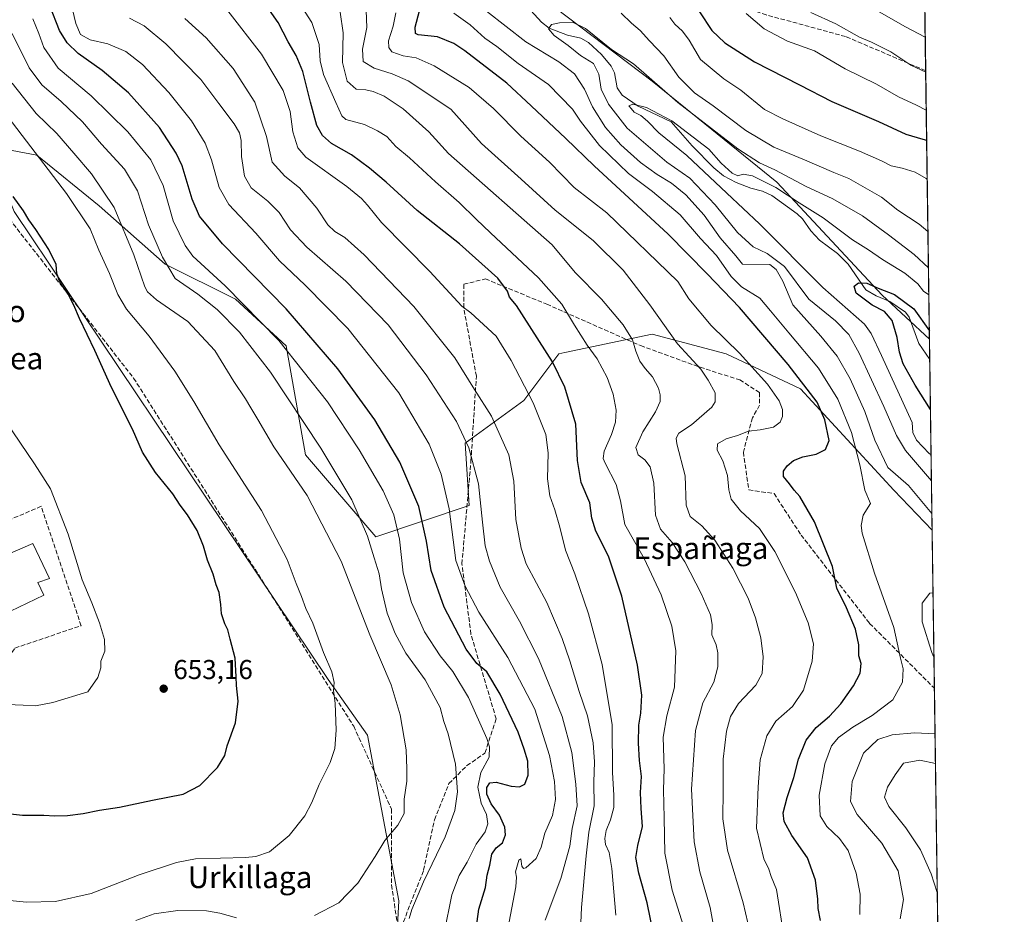
# Model space of a CAD drawing. Units: metres. Extents: x 593394 to 596823, y 4759143 to 4761503.
# Drawn here: x 596462 to 596823, y 4760917 to 4761245 of the extents above; entities that cross this region are included whole.
import ezdxf
from ezdxf.enums import TextEntityAlignment as Align

# ---------------------------------------------------------------- set-up
doc = ezdxf.new("R2010")
doc.units = ezdxf.units.M
doc.header["$MEASUREMENT"] = 0
doc.linetypes.add('DGN Style 3', pattern=[2.307223458686699, 1.648016756204785, -0.6592067024819142])
for name, color, linetype, lineweight in [('Arbolado forestal CxS', 92, 'Continuous', 0), ('Comarca CxS', 21, 'Continuous', 0), ('Comunidad Autónoma CxS', 142, 'Continuous', 0), ('Corriente natural lineal', 142, 'Continuous', 13), ('Curva de nivel maestra', 30, 'Continuous', 30), ('Curva de nivel normal', 30, 'Continuous', 0), ('Edificación Cxs', 1, 'Continuous', 13), ('Entidad de ámbito territorial CxS', 92, 'Continuous', 0), ('Municipio CxS', 4, 'Continuous', 0), ('Muro lineal', 1, 'DGN Style 3', 13), ('Prado CxS', 92, 'Continuous', 0), ('Provincia CxS', 1, 'Continuous', 0), ('Punto de cota en terreno', 7, 'Continuous', 0), ('Rótulo de punto de cota en terreno', 7, 'Continuous', 0), ('Senda', 7, 'DGN Style 3', 0), ('Suelo desnudo CxS', 253, 'Continuous', 0), ('Texto cartográfico', 7, 'Continuous', 0)]:
    doc.layers.add(name, color=color, linetype=linetype, lineweight=lineweight)
doc.styles.add('Style-Arial', font='txt')

# ---------------------------------------------------------------- blocks, each defined once
blk = doc.blocks.new('*U11')
at = {"layer": 'Arbolado forestal CxS', "color": 92, "linetype": 'Continuous', "lineweight": 0}
for points in [[(596793.1666000001, 4761328.9209, 618.3497000000061), (596796.0093, 4761128.1095, 549.6809000000068), (596778.6671000002, 4761144.167099999, 549.976800000004), (596740.0972999996, 4761185.593499999, 557.3916000000027), (596694.3850999996, 4761222.735099999, 560.4470000000001), (596641.5305000005, 4761262.733100001, 568.943299999999)], [(596682.7270999998, 4760721.4575, 596.4982000000019), (596658.7285000002, 4760741.8213, 600.8845000000001), (596651.5745000001, 4760748.6325, 600.7957000000024), (596640.6857000003, 4760770.8639, 594.8062999999966), (596642.7005000003, 4760801.153700001, 604.0209999999934), (596623.3627000004, 4760854.736300001, 622.7741999999998), (596607.1958999997, 4760894.635500001, 632.258600000001), (596600.0437000003, 4760897.299900001, 633.9845000000059), (596601.4999000002, 4760922.054500001, 636.8089000000036), (596589.9001000002, 4760982.8639, 643.266300000003), (596575.5462999997, 4761003.272500001, 645.3252000000066), (596460.3892999999, 4761174.840700001, 650.443299999999)], [(596450.5632999997, 4761198.989900001, 649.4729999999981), (596468.6776999999, 4761195.5933, 644.5864000000003), (596491.5336999996, 4761177.0229, 642.0581999999995), (596515.8183000004, 4761155.5953, 634.8084999999992), (596541.5318999998, 4761142.738700001, 630.0231000000058), (596560.1020999998, 4761125.596700001, 629.5706000000064), (596567.2439000001, 4761085.5985, 636.898000000001), (596592.9571000002, 4761055.5999, 633.8221000000049), (596627.2421000004, 4761067.027899999, 616.9510000000009), (596625.8136999998, 4761089.884099999, 615.1609000000026), (596647.2421000004, 4761105.597300001, 605.6935999999987), (596660.0988999996, 4761122.739499999, 598.3447000000015), (596662.2588999998, 4761123.1895, 597.5048999999999), (596694.3835000005, 4761129.882099999, 587.1956000000064), (596721.5257000001, 4761122.739499999, 581.0424999999959), (596748.6672999999, 4761109.882900001, 576.0442999999941), (596782.9512999998, 4761072.741900001, 567.2517999999982), (596797.0020000003, 4761057.988500001, 566.6548999999941), (596803.7840999998, 4760578.9, 530.7140000000073)]]:
    blk.add_polyline3d(points, dxfattribs=at)
blk = doc.blocks.new('5PATER')
at = {"layer": 'Suelo desnudo CxS', "linetype": 'Continuous', "lineweight": 0}
h = blk.add_hatch(color=51, dxfattribs=at)
edge = h.paths.add_edge_path()
edge.add_ellipse((0, 0), major_axis=(-0.1095731443231308, -0.1110710700762829), ratio=0.9994222409660322, start_angle=0, end_angle=360)

msp = doc.modelspace()

# ---------------------------------------------------------------- linework, layer by layer
at = {"layer": 'Arbolado forestal CxS', "color": 92, "linetype": 'Continuous', "lineweight": 0, "extrusion": (0.00429586103424107, -0.3034574186494146, 0.9528353166442817), "elevation": -1441707.657735451, "flags": 128}
msp.add_lwpolyline([(664129.8436848589, 4528446.327305899), (664129.8436848589, 4528338.848858945)], dxfattribs=at)
at = {"layer": 'Arbolado forestal CxS', "color": 92, "linetype": 'Continuous', "lineweight": 0, "extrusion": (0.004868543964674924, -0.343902595560414, 0.9389927060667056), "elevation": -1633942.640687713, "flags": 128}
msp.add_lwpolyline([(664131.5748740482, 4462578.049505561), (664131.5748740484, 4462473.232651858)], dxfattribs=at)
at = {"layer": 'Arbolado forestal CxS', "color": 92, "linetype": 'Continuous', "lineweight": 0, "extrusion": (0.003169959388980842, -0.2239023959047046, 0.9746064172093294), "elevation": -1063600.449280743, "flags": 128}
msp.add_lwpolyline([(664136.4250250661, 4631650.196979611), (664136.4250250661, 4631642.543071981)], dxfattribs=at)
at = {"layer": 'Arbolado forestal CxS', "color": 92, "linetype": 'Continuous', "lineweight": 0, "extrusion": (-0.00404470540711941, 0.2857386013540897, 0.9582990619083263), "elevation": 1358547.207398264, "flags": 128}
msp.add_lwpolyline([(-664124.5033314816, -4553869.111304654), (-664124.5033314816, -4553803.715772054)], dxfattribs=at)
at = {"layer": 'Arbolado forestal CxS', "color": 92, "linetype": 'Continuous', "lineweight": 0, "extrusion": (-9.966578694037827e-05, 0.007040789606496177, 0.9999752083669114), "elevation": 34028.768210218, "flags": 128}
msp.add_lwpolyline([(596797.0554132866, 4760936.406844604), (596797.8759539675, 4760878.442007848)], dxfattribs=at)
at = {"layer": 'Arbolado forestal CxS', "color": 92, "linetype": 'Continuous', "lineweight": 0, "extrusion": (0.001171366955296167, -0.08274515931266553, 0.996570050979748), "elevation": -392685.5182138763, "flags": 128}
msp.add_lwpolyline([(664129.5194603323, 4735822.976690602), (664129.5194603323, 4735532.525960219)], dxfattribs=at)
at = {"layer": 'Arbolado forestal CxS', "color": 92, "linetype": 'Continuous', "lineweight": 0}
for points in [[(596491.5636999998, 4761499.0045, 635.0371000000014), (596504.3953, 4761488.4375, 626.4519), (596520.1086999997, 4761474.1523, 616.7921999999963), (596565.8217000002, 4761458.4385, 613.8503000000055), (596590.1058999998, 4761427.011299999, 613.6891999999935), (596587.2484999998, 4761399.869899999, 610.803700000004), (596572.9628999997, 4761379.8707, 603.2571999999927), (596528.6787, 4761391.298699999, 592.6245999999956), (596501.5373000001, 4761419.868899999, 618.915399999998), (596477.2527000001, 4761438.4395, 630.4734000000026), (596454.3960999995, 4761438.4395, 634.6591000000044), (596432.9682999998, 4761429.8687, 633.655700000003), (596430.1108999997, 4761417.0119, 626.7871000000014), (596441.5389, 4761394.1557, 614.2171999999991), (596478.6803000001, 4761369.871099999, 596.7002000000066), (596537.2490999997, 4761335.5869, 579.318299999999), (596580.1045000004, 4761305.588300001, 573.2939999999944), (596641.5305000005, 4761262.733100001, 568.943299999999), (596694.3850999996, 4761222.735099999, 560.4470000000001), (596740.0972999996, 4761185.593499999, 557.3916000000027), (596778.6671000002, 4761144.167099999, 549.976800000004), (596796.0093, 4761128.1095, 549.6809000000068)], [(596641.5305000005, 4761262.733100001, 568.943299999999), (596694.3850999996, 4761222.735099999, 560.4470000000001), (596740.0972999996, 4761185.593499999, 557.3916000000027), (596778.6671000002, 4761144.167099999, 549.976800000004), (596796.0093, 4761128.1095, 549.6809000000068), (596797.0020000003, 4761057.988500001, 566.6548999999941), (596782.9512999998, 4761072.741900001, 567.2517999999982), (596748.6672999999, 4761109.882900001, 576.0442999999941), (596721.5257000001, 4761122.739499999, 581.0424999999959), (596694.3835000005, 4761129.882099999, 587.1956000000064), (596662.2588999998, 4761123.1895, 597.5048999999999), (596660.0988999996, 4761122.739499999, 598.3447000000015), (596647.2421000004, 4761105.597300001, 605.6935999999987), (596625.8136999998, 4761089.884099999, 615.1609000000026), (596627.2421000004, 4761067.027899999, 616.9510000000009), (596592.9571000002, 4761055.5999, 633.8221000000049), (596567.2439000001, 4761085.5985, 636.898000000001), (596560.1020999998, 4761125.596700001, 629.5706000000064), (596541.5318999998, 4761142.738700001, 630.0231000000058), (596515.8183000004, 4761155.5953, 634.8084999999992), (596491.5336999996, 4761177.0229, 642.0581999999995), (596468.6776999999, 4761195.5933, 644.5864000000003), (596450.5632999997, 4761198.989900001, 649.4729999999981)], [(596450.5632999997, 4761198.989900001, 649.4729999999981), (596460.3892999999, 4761174.840700001, 650.443299999999), (596575.5462999997, 4761003.272500001, 645.3252000000066), (596589.9001000002, 4760982.8639, 643.266300000003), (596601.4999000002, 4760922.054500001, 636.8089000000036), (596600.0437000003, 4760897.299900001, 633.9845000000059)], [(596450.5632999997, 4761198.989900001, 649.4729999999981), (596468.6776999999, 4761195.5933, 644.5864000000003), (596491.5336999996, 4761177.0229, 642.0581999999995), (596515.8183000004, 4761155.5953, 634.8084999999992), (596541.5318999998, 4761142.738700001, 630.0231000000058), (596560.1020999998, 4761125.596700001, 629.5706000000064), (596567.2439000001, 4761085.5985, 636.898000000001), (596592.9571000002, 4761055.5999, 633.8221000000049), (596627.2421000004, 4761067.027899999, 616.9510000000009), (596625.8136999998, 4761089.884099999, 615.1609000000026), (596647.2421000004, 4761105.597300001, 605.6935999999987), (596660.0988999996, 4761122.739499999, 598.3447000000015), (596662.2588999998, 4761123.1895, 597.5048999999999), (596694.3835000005, 4761129.882099999, 587.1956000000064), (596721.5257000001, 4761122.739499999, 581.0424999999959), (596748.6672999999, 4761109.882900001, 576.0442999999941), (596782.9512999998, 4761072.741900001, 567.2517999999982), (596797.0020000003, 4761057.988500001, 566.6548999999941)]]:
    msp.add_polyline3d(points, dxfattribs=at)
at = {"layer": 'Comarca CxS', "color": 21, "linetype": 'Continuous', "lineweight": 0, "flags": 128}
msp.add_lwpolyline([(594276.3873570256, 4759154.336086878), (593426.0600007128, 4759142.529982369), (593395.9217253949, 4761348.966470922), (593394.4600007139, 4761455.979982347), (594301.4349128144, 4761468.579526652), (596790.7000007397, 4761503.159982345), (596810.3405321318, 4760115.752844753), (596823.4500007397, 4759189.699982368), (596746.9638948482, 4759188.638034928), (594651.8024042238, 4759159.548419808)], close=True, dxfattribs=at)
at = {"layer": 'Comunidad Autónoma CxS', "color": 142, "linetype": 'Continuous', "lineweight": 0, "flags": 128}
msp.add_lwpolyline([(594276.3873570256, 4759154.336086878), (593426.0600007128, 4759142.529982369), (593395.9217253949, 4761348.966470922), (593394.4600007139, 4761455.979982347), (594301.4349128144, 4761468.579526652), (596790.7000007397, 4761503.159982345), (596810.3405321318, 4760115.752844753), (596823.4500007397, 4759189.699982368), (596746.9638948482, 4759188.638034928), (594651.8024042238, 4759159.548419808)], close=True, dxfattribs=at)
at = {"layer": 'Corriente natural lineal', "color": 142, "linetype": 'Continuous', "lineweight": 13}
msp.add_polyline3d([(596649.8755000001, 4761248.661800001, 561.5893000000069), (596653.7615, 4761244.382900001, 560.689400000003), (596656.5197999999, 4761242.131200001, 560.4165999999968), (596663.2483000001, 4761239.6107, 560.0380000000005), (596668.1288999999, 4761238.473900001, 559.5448999999935), (596670.9714000003, 4761236.8574, 559.6649000000034), (596675.7517999997, 4761232.415899999, 559.5547999999981), (596679.3520999998, 4761228.2095, 558.8248000000021), (596680.4850000005, 4761225.7753, 558.368100000007), (596681.5330999997, 4761220.266100001, 557.0622000000003), (596683.3672000002, 4761217.530900001, 556.0671000000002), (596689.1489000004, 4761213.462400001, 555.7915000000066), (596701.2462999999, 4761207.7862, 556.3601000000053), (596708.9940999999, 4761199.012800001, 554.7863999999972), (596716.9930999996, 4761190.966499999, 554.4496000000072), (596720.4748999998, 4761187.9746, 554.6628000000055), (596725.1435000002, 4761185.503000001, 554.3500000000058), (596730.4593000002, 4761183.435900001, 553.3683000000019), (596734.7621999999, 4761182.389599999, 553.2929000000004), (596738.2372000003, 4761180.786900001, 553.571100000001), (596747.4891999997, 4761174.008099999, 553.1276999999973), (596749.4068, 4761172.1666, 552.8013000000064), (596752.5707, 4761167.7731, 552.0926000000036), (596755.7076000003, 4761164.4044, 552.0901000000014), (596762.2555000001, 4761159.438200001, 551.9386999999988), (596766.2470000006, 4761155.613700001, 551.9293000000034), (596772.7172999998, 4761146.110900001, 549.8554000000004), (596776.4402999999, 4761143.9058, 549.5813000000053), (596781.5219000002, 4761141.922700001, 549.5524000000005), (596787.2658000002, 4761137.92, 548.9158000000025), (596788.5292999997, 4761136.084200001, 548.7161000000051), (596792.1447999999, 4761126.5187, 547.7314000000042), (596796.1149000004, 4761120.650699999, 547.9670000000042)], dxfattribs=at)
at = {"layer": 'Curva de nivel maestra', "color": 30, "linetype": 'Continuous', "lineweight": 30, "flags": 128}
for points, elevation in [([(596695.0899999999, 4760908.7301), (596692.5499999998, 4760921.3201), (596689.3899999997, 4760932.2601), (596688.3899999997, 4760937.9901), (596689.0800000001, 4760942.4001), (596690.7999999998, 4760949.380100001), (596690.2800000003, 4760955.920100001), (596690.0800000001, 4760961.850099999), (596690.4500000002, 4760967.670100001), (596689.7400000002, 4760973.590100001), (596689.2999999998, 4760979.9001), (596689.4400000004, 4760986.470100001), (596690.1500000004, 4760990.920100001), (596690.54, 4760997.460100001), (596688.9199999999, 4761008.530099999), (596683.2599999999, 4761033.870100001), (596678.3799999999, 4761048.5001), (596673.6699999999, 4761057.620100001), (596672.2400000002, 4761062.440099999), (596671.4600000001, 4761068.0701), (596668.3399999999, 4761075.530099999), (596666.9600000001, 4761083.620100001), (596666.3300000001, 4761096.920100001), (596662.3600000005, 4761110.5101), (596657.8300000001, 4761119.780099999), (596644.54, 4761140.450099999), (596642, 4761143.530099999), (596641.3200000003, 4761145.720100001), (596637.7400000002, 4761150.390100001), (596623.7300000006, 4761163.020099999), (596608.1399999997, 4761175.3201), (596596.8099999996, 4761185.700099999), (596590.6500000004, 4761190.840100001), (596584.04, 4761195.6601), (596576.7400000002, 4761199.880100001), (596573.5, 4761202.780099999), (596571.3499999996, 4761206.4301), (596569.0800000001, 4761214.960100001), (596566.29, 4761226.290100001), (596563.8600000005, 4761232.0701), (596560.8700000001, 4761237.1501), (596557.2300000006, 4761244.1801), (596551.4199999999, 4761252.370100001)], 599.9999999999999), ([(596629.1799999997, 4760907.3201), (596630.7300000006, 4760918.9801), (596633.2100000001, 4760926.970100001), (596633.8799999999, 4760931.4901), (596634.7999999998, 4760935.1501), (596635.5199999996, 4760939.190099999), (596637.1100000005, 4760941.540100001), (596639.4000000004, 4760943.360099999), (596640.5, 4760946.340100001), (596640.2800000003, 4760949.0801), (596638.2999999998, 4760953.470100001), (596635.3600000005, 4760957.620100001), (596633.7699999996, 4760961.220100001), (596633.6699999999, 4760963.620100001), (596634.7999999998, 4760965.390100001), (596637.1299999999, 4760965.610099999), (596642.5999999996, 4760964.0801), (596645.7199999997, 4760963.860099999), (596647.6100000005, 4760964.890100001), (596648.8399999999, 4760968.120100001), (596648.7400000002, 4760973.3201), (596647.3700000001, 4760977.6501), (596645.25, 4760983.9801), (596638.5800000001, 4760997.850099999), (596633.7100000001, 4761006.0101), (596630.0099999999, 4761009.090100001), (596626.1399999997, 4761014.420100001), (596618.0099999999, 4761029.8201), (596613.2599999999, 4761043.190099999), (596611.6100000005, 4761053.9801), (596608.7599999999, 4761066.6501), (596601.7599999999, 4761082.970100001), (596592.6600000003, 4761098.460100001), (596579.0700000003, 4761117.190099999), (596560.0800000001, 4761139.2401), (596536.7999999998, 4761163.0601), (596528.2999999998, 4761173.1601), (596525.6399999997, 4761179.360099999), (596522.04, 4761191.6601), (596519.8600000005, 4761196.3201), (596513.7400000002, 4761205.6501), (596502.3099999996, 4761218.390100001), (596492.6100000005, 4761226.620100001), (596483.8099999996, 4761232.870100001), (596479.8700000001, 4761236.800100001), (596477.0800000001, 4761241.3201), (596473.4199999999, 4761250.300100001)], 625), ([(596756.0999999996, 4760914.880100001), (596755.2100000001, 4760919.3201), (596755.1299999999, 4760922.6501), (596754.2599999999, 4760929.6501), (596751.2699999996, 4760937.8201), (596745.5499999998, 4760945.9801), (596742.7400000002, 4760951.1501), (596742.4199999999, 4760954.3201), (596743.7999999998, 4760959.9801), (596746.29, 4760967.3201), (596747.9500000002, 4760973.9801), (596750.8499999996, 4760980.9801), (596754.4400000004, 4760985.700099999), (596759.3200000003, 4760989.840100001), (596763.5, 4760994.360099999), (596768.2000000002, 4761000.9801), (596770.5599999996, 4761005.590100001), (596770.9800000006, 4761009.0801), (596770.0800000001, 4761011.9101), (596770.0999999996, 4761015.9101), (596768.9100000003, 4761021.7401), (596765.6299999999, 4761029.5801), (596762.0700000003, 4761036.690099999), (596760.4299999997, 4761044.710100001), (596753.8200000003, 4761061.090100001), (596748.4199999999, 4761070.3201), (596746.3700000001, 4761072.640100001), (596744.6699999999, 4761074.960100001), (596742.5, 4761077.690099999), (596742.4800000006, 4761079.690099999), (596743.8600000005, 4761081.6501), (596746.1600000003, 4761083.5601), (596749.5999999996, 4761084.960100001), (596754.4500000002, 4761085.9001), (596757.8499999996, 4761087.6501), (596759.2000000002, 4761090.950099999), (596757.5999999996, 4761098.5001), (596754.8099999996, 4761104.950099999), (596744.2100000001, 4761118.8101), (596726.3200000003, 4761139.6501), (596714.5599999996, 4761151.9801), (596700.1799999997, 4761166.540100001), (596673.0099999999, 4761191.630100001), (596662.6600000003, 4761201.610099999), (596649.9500000002, 4761213.630100001), (596641.0300000003, 4761221.9001), (596625.7000000002, 4761233.790100001), (596621.6299999999, 4761236.450099999), (596615.6299999999, 4761238.9301), (596608.5499999998, 4761239.640100001), (596607.5, 4761240.1501), (596607.3799999999, 4761242.530099999), (596609.0300000003, 4761248.530099999)], 575), ([(596711.6900000004, 4761248.100099999), (596716.1900000004, 4761241.270099999), (596720.9199999999, 4761236.7301), (596731.9100000003, 4761229.8201), (596748.3700000001, 4761221.370100001), (596760.1799999997, 4761215.280099999), (596777.3700000001, 4761207.940099999), (596787.2999999998, 4761203.2401), (596793.5800000001, 4761201.380100001), (596794.9764, 4761201.077299999)], 575), ([(596448.0999999996, 4760955.2501), (596463.4400000004, 4760953.540100001), (596471.2800000003, 4760953.450099999), (596475.3300000001, 4760953.220100001), (596479.9400000004, 4760953.340100001), (596485.7000000002, 4760954.090100001), (596491.7000000002, 4760955.3101), (596498.9800000006, 4760956.4301), (596511.1500000004, 4760959.0601), (596522.3099999996, 4760961.210100001), (596528.4199999999, 4760964.420100001), (596534.9699999997, 4760970.950099999), (596537.6799999997, 4760975.3201), (596538.5099999999, 4760978.9801), (596541.5499999998, 4760987.3201), (596542.5700000003, 4760995.3201), (596541.9100000003, 4761001.030099999), (596541.8399999999, 4761004.1801), (596541.4500000002, 4761011.110099999), (596539.5999999996, 4761018.0001), (596538.7999999998, 4761021.4801), (596537.6399999997, 4761023.690099999), (596536.3700000001, 4761027.350099999), (596536.2000000002, 4761030.7601), (596535.6200000001, 4761035.120100001), (596534.5099999999, 4761038.0001), (596533.4100000003, 4761041.9101), (596531.3499999996, 4761046.960100001), (596529.8300000001, 4761052.110099999), (596527.4900000002, 4761057.860099999), (596523.9500000002, 4761063.590100001), (596521.2999999998, 4761067.140100001), (596518.5999999996, 4761071.380100001), (596512.2400000002, 4761079.200099999), (596507.4199999999, 4761086.6801), (596503.75, 4761095.030099999), (596496.1299999999, 4761110.3201), (596489.9600000001, 4761123.880100001), (596484.4000000004, 4761135.590100001), (596482.3099999996, 4761140.590100001), (596480.1799999997, 4761144.630100001), (596477.2000000002, 4761149.1501), (596476.0800000001, 4761152.200099999), (596475.8600000005, 4761155.4801), (596473.0599999996, 4761161.0101), (596468.3700000001, 4761168.3301), (596465.7800000003, 4761171.780099999), (596463.7999999998, 4761175.100099999), (596460.0300000003, 4761180.440099999)], 649.9999999999999), ([(596796.3749000002, 4761102.286599999), (596790.8099999996, 4761111.1601), (596786.3499999996, 4761118.970100001), (596784.9699999997, 4761123.2501), (596784.1799999997, 4761128.6801), (596782.2999999998, 4761134.9001), (596779.4900000002, 4761138.1601), (596775.0300000003, 4761140.4801), (596769.1299999999, 4761144.940099999), (596768.4199999999, 4761147.530099999), (596770.0199999996, 4761148.780099999), (596773.0999999996, 4761148.610099999), (596777.2100000001, 4761146.8301), (596783.1799999997, 4761144.460100001), (596790.2400000002, 4761139.190099999), (596795.9664000003, 4761131.144500001)], 550)]:
    msp.add_lwpolyline(points, dxfattribs=dict(at, elevation=elevation))
at = {"layer": 'Curva de nivel normal', "color": 30, "linetype": 'Continuous', "lineweight": 0, "flags": 128}
for points, elevation in [([(596770.7599999999, 4761252.050000001), (596787.2599999999, 4761242.600000001), (596794.4413000002, 4761238.876900001)], 590), ([(596641.9600000001, 4760914.32), (596644.2999999998, 4760927.17), (596644.6299999999, 4760930.76), (596644.2199999997, 4760932.730000001), (596645.4600000001, 4760936.939999999), (596646.1799999997, 4760937.5), (596646.4900000002, 4760934.77), (596647.2100000001, 4760933.91), (596648.0099999999, 4760934.189999999), (596651.7400000002, 4760937.59), (596653.6900000004, 4760941.779999999), (596655.0199999996, 4760946.84), (596657.8200000003, 4760953.34), (596658.8899999997, 4760959.220000001), (596658.5599999996, 4760965.880000001), (596656.6600000003, 4760975.41), (596651.2999999998, 4760992.33), (596641.3600000005, 4761011.359999999), (596630.8300000001, 4761028), (596625.7999999998, 4761037.470000001), (596622.3300000001, 4761046.949999999), (596619.8600000005, 4761065.800000001), (596616.9900000002, 4761078.619999999), (596612.5300000003, 4761089.52), (596601.4800000006, 4761108.439999999), (596582.7800000003, 4761132.02), (596567.0700000003, 4761147.930000001), (596557.7000000002, 4761156.75), (596548.9600000001, 4761166.890000001), (596539.0999999996, 4761177.52), (596535.5099999999, 4761183.67), (596532.7800000003, 4761193.890000001), (596530.4100000003, 4761199.9), (596525.3899999997, 4761208.109999999), (596517.1600000003, 4761218.51), (596507.4100000003, 4761228.800000001), (596501.3099999996, 4761233.619999999), (596494.7599999999, 4761236.390000001), (596488.2999999998, 4761237.800000001), (596484.7300000006, 4761239.859999999), (596483.0199999996, 4761243.869999999), (596481.3399999999, 4761251.02)], 620), ([(596681, 4760916.810000001), (596679.5199999996, 4760933.949999999), (596678.6200000001, 4760939.800000001), (596677.2800000003, 4760942.710000001), (596676.9299999997, 4760944.960000001), (596677.4800000006, 4760947.84), (596679.0899999999, 4760951.77), (596680.2400000002, 4760956.26), (596680.2400000002, 4760960.859999999), (596679.7300000006, 4760969.17), (596679.7199999997, 4760986.619999999), (596675.9500000002, 4761008.810000001), (596671.0499999998, 4761027.33), (596666.0300000003, 4761041.949999999), (596662.5, 4761050.630000001), (596660.4600000001, 4761059.07), (596658.6699999999, 4761065.460000001), (596656.7999999998, 4761070.560000001), (596655.9900000002, 4761076.800000001), (596656.1900000004, 4761086.359999999), (596655.2999999998, 4761093.140000001), (596650.6600000003, 4761104.699999999), (596642.6100000005, 4761120.24), (596637.0800000001, 4761129.119999999), (596627.8200000003, 4761137.77), (596624.4900000002, 4761140.17), (596612.8600000005, 4761152.859999999), (596595.0599999996, 4761170.800000001), (596590, 4761177.27), (596587.7800000003, 4761179.720000001), (596582.4199999999, 4761184.119999999), (596567.3499999996, 4761194.880000001), (596564.4500000002, 4761198.289999999), (596562.5199999996, 4761204.09), (596561.5999999996, 4761211.550000001), (596559.0599999996, 4761219.230000001), (596551.1200000001, 4761232.600000001), (596538.7000000002, 4761248.529999999)], 605), ([(596705.7199999997, 4760913.189999999), (596701.7199999997, 4760926.039999999), (596698.9600000001, 4760939.52), (596698.7100000001, 4760952.460000001), (596698.4900000002, 4760962.730000001), (596698.7000000002, 4760970.5), (596698.4100000003, 4760982.100000001), (596699.6500000004, 4760989.960000001), (596702.5199999996, 4761000.49), (596703.04, 4761013.75), (596701.5899999999, 4761022.869999999), (596697.6799999997, 4761034.300000001), (596691.3600000005, 4761047.640000001), (596684.3399999999, 4761060.09), (596682.7199999997, 4761068.84), (596681.0999999996, 4761074.710000001), (596677.04, 4761082.619999999), (596676.3899999997, 4761084.32), (596676.75, 4761087), (596679.4500000002, 4761093.060000001), (596680.8700000001, 4761097.65), (596681.1200000001, 4761102.039999999), (596680, 4761107.890000001), (596677.8799999999, 4761114.039999999), (596674.2000000002, 4761120.859999999), (596670.4600000001, 4761125.82), (596665.9100000003, 4761133.189999999), (596661.25, 4761140.859999999), (596652.5999999996, 4761150.550000001), (596635.0300000003, 4761167.109999999), (596629.79, 4761172.07), (596623.5300000003, 4761178.140000001), (596614.8799999999, 4761185.83), (596605.2999999998, 4761194.59), (596600.4000000004, 4761198.680000001), (596597.04, 4761202.390000001), (596593.5899999999, 4761204.42), (596588.8799999999, 4761206.810000001), (596582, 4761208.59), (596580.5499999998, 4761209.970000001), (596578.3300000001, 4761214.859999999), (596573.8799999999, 4761225.15), (596572.5700000003, 4761230.189999999), (596572.25, 4761236.15), (596569.5199999996, 4761244.26), (596564.9299999997, 4761251.369999999)], 595.0000000000001), ([(596729.4400000004, 4760913.980000001), (596727.7000000002, 4760921.32), (596721.9600000001, 4760940.65), (596720.2300000006, 4760952.130000001), (596720.3799999999, 4760962.609999999), (596720.3700000001, 4760973.99), (596721.5999999996, 4760984.350000001), (596723.0199999996, 4760989.640000001), (596726.0099999999, 4760994.41), (596732.4000000004, 4761001.210000001), (596734.6500000004, 4761005.439999999), (596734.9900000002, 4761011.600000001), (596734.1299999999, 4761018.5), (596732.25, 4761025.859999999), (596729.4900000002, 4761033.109999999), (596723.9299999997, 4761044.050000001), (596717.2800000003, 4761054.4), (596712.5700000003, 4761059.57), (596708.3200000003, 4761063), (596706.7699999996, 4761067.24), (596706.4000000004, 4761077.980000001), (596703.4100000003, 4761089.65), (596703.0899999999, 4761091.720000001), (596704.0700000003, 4761093.65), (596708.7999999998, 4761096.67), (596716.1500000004, 4761103.130000001), (596717.3799999999, 4761105.039999999), (596717.4600000001, 4761108.33), (596714.8300000001, 4761113.09), (596712.2199999997, 4761117.01), (596703.6699999999, 4761126.350000001), (596693.4699999997, 4761140.710000001), (596683.6399999997, 4761153.390000001), (596672.7000000002, 4761164.199999999), (596658.7199999997, 4761175.350000001), (596646.3300000001, 4761186.720000001), (596631.7199999997, 4761199.880000001), (596620.5, 4761212.449999999), (596604.8200000003, 4761222.84), (596599, 4761225.380000001), (596592.3600000005, 4761227.449999999), (596588.3300000001, 4761229.92), (596588.0700000003, 4761234.4), (596589.6900000004, 4761242.33), (596589.4600000001, 4761248.640000001)], 585), ([(596796.9144000001, 4761064.168500001), (596788.29, 4761074.380000001), (596780.7800000003, 4761080.960000001), (596776.0099999999, 4761091.039999999), (596772.3399999999, 4761101.59), (596766.9000000004, 4761113.51), (596762.2100000001, 4761121.83), (596756.1900000004, 4761129.130000001), (596745.9000000004, 4761140.66), (596742.2400000002, 4761149.32), (596739.8200000003, 4761153.58), (596737.5199999996, 4761155.470000001), (596727.4299999997, 4761155.550000001), (596725.0700000003, 4761158.689999999), (596719.3200000003, 4761165.27), (596713.3600000005, 4761173.539999999), (596706.7300000006, 4761180.949999999), (596701.4299999997, 4761185.279999999), (596696.1399999997, 4761188.430000001), (596690.0599999996, 4761192.92), (596682.8200000003, 4761199.380000001), (596677.2199999997, 4761205.699999999), (596672.4400000004, 4761213.26), (596669.4699999997, 4761219.720000001), (596665.7999999998, 4761225.42), (596660.0999999996, 4761229.84), (596648.0300000003, 4761237.119999999), (596633.6100000005, 4761248.350000001)], 565), ([(596618.0999999996, 4760910.32), (596620.8600000005, 4760924.32), (596623.5999999996, 4760931.32), (596626.5199999996, 4760936.300000001), (596629.8300000001, 4760942.9), (596633.1299999999, 4760947.350000001), (596634.1200000001, 4760950.350000001), (596633.6299999999, 4760953.710000001), (596631.6699999999, 4760957.9), (596630.4400000004, 4760963.730000001), (596631.5700000003, 4760969.189999999), (596634.5199999996, 4760974.800000001), (596634.7300000006, 4760978.539999999), (596633.7199999997, 4760981.66), (596626.9900000002, 4760996.609999999), (596621.2300000006, 4761006.180000001), (596616.6500000004, 4761011.930000001), (596610.8300000001, 4761020.779999999), (596606.04, 4761031.480000001), (596603.0899999999, 4761042.350000001), (596601.6500000004, 4761054.76), (596599.6500000004, 4761063.600000001), (596595.6600000003, 4761072.4), (596586.8899999997, 4761087.5), (596575.2999999998, 4761105.039999999), (596557.4299999997, 4761127.619999999), (596537.7100000001, 4761147.630000001), (596525.8700000001, 4761158.539999999), (596523.0499999998, 4761162.470000001), (596518.6600000003, 4761171.529999999), (596515.0300000003, 4761184.369999999), (596510.5700000003, 4761193.84), (596502.0999999996, 4761204.130000001), (596488.5899999999, 4761217.32), (596476.5199999996, 4761227.42), (596471.2400000002, 4761235.050000001), (596469.4900000002, 4761240.210000001), (596467.25, 4761245.600000001)], 630), ([(596655.0899999999, 4760915.039999999), (596660.9000000004, 4760930.32), (596664.1100000005, 4760942.16), (596664.9600000001, 4760948.65), (596666.8700000001, 4760956.980000001), (596666.3200000003, 4760964.880000001), (596664.9199999999, 4760976.439999999), (596661.3499999996, 4760989.630000001), (596652.6200000001, 4761010.91), (596645.7400000002, 4761024.689999999), (596638.6299999999, 4761037.15), (596634.6799999997, 4761046.67), (596633.1399999997, 4761052.32), (596632.1200000001, 4761060.92), (596630.6900000004, 4761075.060000001), (596627.1399999997, 4761088.25), (596622.5700000003, 4761097.9), (596611.4600000001, 4761115), (596597.4800000006, 4761133.279999999), (596581.9600000001, 4761149.289999999), (596567.6699999999, 4761161.84), (596561.7800000003, 4761168.210000001), (596557.5700000003, 4761174.470000001), (596553.4500000002, 4761178.74), (596547.29, 4761183.57), (596544.8899999997, 4761187.84), (596543.7699999996, 4761195.039999999), (596543.5999999996, 4761200.949999999), (596543.0700000003, 4761203.720000001), (596541.0599999996, 4761207.100000001), (596535.4199999999, 4761214.5), (596528.8200000003, 4761223.289999999), (596516, 4761236.41), (596508.0700000003, 4761243.02), (596502.6399999997, 4761245.75)], 615), ([(596666.54, 4760877.82), (596668.4400000004, 4760919.609999999), (596670.0800000001, 4760938.600000001), (596671.1699999999, 4760947.279999999), (596673.0199999996, 4760956.890000001), (596672.9100000003, 4760965.539999999), (596673.2300000006, 4760973.039999999), (596672.7000000002, 4760979.99), (596670.5999999996, 4760989.869999999), (596667.6100000005, 4760998.84), (596664.1799999997, 4761010.119999999), (596661.2800000003, 4761018.230000001), (596655.7000000002, 4761031.550000001), (596648.1799999997, 4761045.65), (596646.2699999996, 4761051.470000001), (596644.3399999999, 4761061.960000001), (596643.5999999996, 4761076.02), (596641.7199999997, 4761085.65), (596635.4000000004, 4761099.890000001), (596629.2100000001, 4761109.59), (596621.9699999997, 4761121.180000001), (596607, 4761140.060000001), (596588.7699999996, 4761159), (596581.6600000003, 4761165.359999999), (596577.9600000001, 4761167.51), (596575.3899999997, 4761170.039999999), (596571.3399999999, 4761176.07), (596565, 4761183.58), (596559.5899999999, 4761187.890000001), (596555.0300000003, 4761193.02), (596552.9199999999, 4761202.350000001), (596548.7000000002, 4761215.02), (596540.7199999997, 4761227.300000001), (596530.8099999996, 4761238.539999999), (596522.9800000006, 4761245.730000001)], 610), ([(596718.5499999998, 4760903.5), (596715.6399999997, 4760919.640000001), (596711.8399999999, 4760932.67), (596709.6900000004, 4760943.689999999), (596708.7999999998, 4760962.980000001), (596710.2800000003, 4760984.52), (596712.9299999997, 4760994.66), (596716.9699999997, 4761002.25), (596718.4500000002, 4761007.859999999), (596718.4600000001, 4761012.980000001), (596717.8499999996, 4761015.980000001), (596716.2400000002, 4761019.630000001), (596716.3200000003, 4761023.4), (596715.7199999997, 4761027), (596712.3099999996, 4761034.75), (596706.3300000001, 4761046.380000001), (596701.7000000002, 4761053.529999999), (596697.4400000004, 4761058.359999999), (596695.5499999998, 4761063.5), (596694.9699999997, 4761075.25), (596693.6600000003, 4761081.27), (596691.7000000002, 4761083.800000001), (596689.1399999997, 4761085.689999999), (596688.3099999996, 4761088.32), (596690.8700000001, 4761094.119999999), (596695.6100000005, 4761101.460000001), (596697.2599999999, 4761105.27), (596697.2999999998, 4761107.600000001), (596696.6799999997, 4761110.140000001), (596694.5, 4761114.230000001), (596691.7400000002, 4761117.350000001), (596689.8399999999, 4761120.050000001), (596688.3399999999, 4761123.680000001), (596687.1799999997, 4761127.800000001), (596683.75, 4761133.380000001), (596675.7300000006, 4761142.680000001), (596666.1100000005, 4761152.560000001), (596657.7000000002, 4761162.710000001), (596619.6500000004, 4761196.210000001), (596612.4500000002, 4761204.100000001), (596602.9900000002, 4761212.58), (596596.0800000001, 4761217.189999999), (596592.0199999996, 4761218.930000001), (596589.3700000001, 4761219.480000001), (596585.7800000003, 4761219.710000001), (596582.4600000001, 4761222.66), (596580.8200000003, 4761229.5), (596581.0499999998, 4761240.430000001), (596579.8799999999, 4761247.980000001)], 590), ([(596742.7000000002, 4760908.430000001), (596739.9400000004, 4760926.220000001), (596737.9600000001, 4760930.970000001), (596737.0899999999, 4760933.67), (596735.2999999998, 4760937.539999999), (596732.6399999997, 4760948.699999999), (596733.1500000004, 4760963.939999999), (596733.9400000004, 4760973.789999999), (596736.4199999999, 4760982.600000001), (596739.7300000006, 4760987.980000001), (596745.79, 4760993.32), (596749.8600000005, 4760999.310000001), (596753.04, 4761009.949999999), (596753.5, 4761016.32), (596751.4900000002, 4761024.050000001), (596746.9299999997, 4761035.109999999), (596739.29, 4761050.220000001), (596733.6699999999, 4761058.619999999), (596726.7699999996, 4761065.16), (596723.3600000005, 4761069.430000001), (596722.4199999999, 4761072.82), (596721.9100000003, 4761078.09), (596720.1900000004, 4761083.4), (596718.1299999999, 4761087.32), (596718.2800000003, 4761089.65), (596721.4199999999, 4761091.480000001), (596725.6299999999, 4761092.789999999), (596729.7000000002, 4761094.300000001), (596733.9800000006, 4761094.76), (596738.79, 4761095.800000001), (596741.2100000001, 4761097.65), (596742.1500000004, 4761099.74), (596742.0999999996, 4761102.279999999), (596740.8899999997, 4761105.5), (596736.6399999997, 4761111.529999999), (596726.3300000001, 4761122.91), (596715.9500000002, 4761133.060000001), (596707.8200000003, 4761142.84), (596703.7100000001, 4761149.180000001), (596677.7000000002, 4761174.460000001), (596665.7300000006, 4761183.680000001), (596656.7199999997, 4761193), (596646.1600000003, 4761202.480000001), (596636.1299999999, 4761212.710000001), (596627.2599999999, 4761220.32), (596614.4600000001, 4761228.300000001), (596607.7800000003, 4761231.26), (596603.0099999999, 4761232), (596598.9299999997, 4761233.4), (596597.7199999997, 4761235.02), (596597.7000000002, 4761237.439999999), (596599.3799999999, 4761242.850000001), (596600.3499999996, 4761247.710000001)], 580), ([(596770.4400000004, 4760917.060000001), (596770.5800000001, 4760924.550000001), (596769.1900000004, 4760932.17), (596766.1900000004, 4760940.480000001), (596763.0800000001, 4760944.960000001), (596758.3899999997, 4760949.32), (596755.9199999999, 4760953.26), (596755.54, 4760960.800000001), (596757.6100000005, 4760972.32), (596760.1100000005, 4760978.980000001), (596762.6900000004, 4760982), (596767.9199999999, 4760985.720000001), (596774.9699999997, 4760990), (596782.5199999996, 4760995.800000001), (596786.0599999996, 4761002.24), (596786.3600000005, 4761007.130000001), (596785.4000000004, 4761011.08), (596782.9400000004, 4761022.380000001), (596775.8600000005, 4761042.230000001), (596771.3899999997, 4761056.9), (596770.9699999997, 4761059.75), (596771.7199999997, 4761063.51), (596774.4299999997, 4761067.84), (596772.2599999999, 4761072.680000001), (596770.5199999996, 4761081.99), (596767.4199999999, 4761093.83), (596762.4199999999, 4761106.039999999), (596755.3499999996, 4761117.390000001), (596744.3899999997, 4761130.369999999), (596737.7800000003, 4761138.49), (596733.8600000005, 4761143.140000001), (596727.0999999996, 4761147.32), (596723.3200000003, 4761151.02), (596717.8899999997, 4761158.779999999), (596712.04, 4761164.99), (596704.6600000003, 4761173.609999999), (596694.4699999997, 4761182.27), (596685.6299999999, 4761188.890000001), (596675.0800000001, 4761199.130000001), (596668.0199999996, 4761207.970000001), (596665.0899999999, 4761212.42), (596656.2999999998, 4761221.41), (596645.25, 4761229.199999999), (596637.4000000004, 4761235.41), (596632.9699999997, 4761238.470000001), (596627.5700000003, 4761243.380000001), (596621.5599999996, 4761247.67)], 570), ([(596683.0099999999, 4761247.58), (596686.7999999998, 4761243.980000001), (596689.9600000001, 4761241.32), (596693.3799999999, 4761237.49), (596698.6399999997, 4761232), (596704.1299999999, 4761224.189999999), (596709.7999999998, 4761218.359999999), (596716.6600000003, 4761213.609999999), (596728.6600000003, 4761204.619999999), (596738.9100000003, 4761198.529999999), (596750.2199999997, 4761193.84), (596760.9299999997, 4761189.220000001), (596766.4000000004, 4761187.02), (596778.4800000006, 4761180.100000001), (596784.4500000002, 4761175.4), (596792.2599999999, 4761170.210000001), (596795.4512999998, 4761167.531500001)], 565), ([(596700.8700000001, 4761245.99), (596702.6900000004, 4761243.539999999), (596705.4600000001, 4761241.039999999), (596707.8899999997, 4761237.680000001), (596712.1100000005, 4761230.680000001), (596720.5499999998, 4761223.539999999), (596726.8899999997, 4761219.4), (596735.5, 4761212.32), (596742.2400000002, 4761208.850000001), (596756.2199999997, 4761202.67), (596770.4000000004, 4761196.99), (596778.3700000001, 4761193.439999999), (596781.9500000002, 4761191.619999999), (596785.9699999997, 4761190.779999999), (596790.8099999996, 4761189.32), (596794.7400000002, 4761187.029999999), (596795.1804999998, 4761186.657500001)], 570), ([(596728.8600000005, 4761247.460000001), (596735.4600000001, 4761241.880000001), (596743.9500000002, 4761237.4), (596753.9000000004, 4761233.779999999), (596765.1500000004, 4761227.27), (596776.6100000005, 4761221.560000001), (596784.6900000004, 4761216.980000001), (596791.2300000006, 4761213.850000001), (596794.8210000005, 4761212.054500001)], 580), ([(596752.4900000002, 4761247.880000001), (596761.7300000006, 4761243.76), (596770.3700000001, 4761238.869999999), (596774.7300000006, 4761237.050000001), (596781.8300000001, 4761233.49), (596789.1799999997, 4761228.619999999), (596794.6229999998, 4761226.0362)], 585), ([(596796.7459000006, 4761076.078500001), (596787.25, 4761087.199999999), (596783.8899999997, 4761092.730000001), (596779.3200000003, 4761103.34), (596770.25, 4761122.939999999), (596766.4299999997, 4761129.800000001), (596761.5199999996, 4761134.76), (596751.8200000003, 4761142.710000001), (596742.7999999998, 4761154.75), (596736.5, 4761159.449999999), (596731.3300000001, 4761161.939999999), (596725.6299999999, 4761167.25), (596717.4000000004, 4761177.350000001), (596708.1399999997, 4761187.09), (596699.7599999999, 4761193.039999999), (596685.2199999997, 4761205.51), (596678.3099999996, 4761214.26), (596675.6200000001, 4761219.710000001), (596674.7599999999, 4761225.230000001), (596672.79, 4761229.220000001), (596668.04, 4761232.07), (596663.5099999999, 4761235.82), (596658.3700000001, 4761239.380000001), (596656.29, 4761241.880000001), (596657.4400000004, 4761243.439999999), (596660.2999999998, 4761244.060000001), (596665.1200000001, 4761244.32), (596669.9100000003, 4761241.980000001), (596679.4699999997, 4761234.33), (596687.4299999997, 4761229.02), (596703.79, 4761214.810000001), (596725.7300000006, 4761197.9), (596733.7000000002, 4761192.680000001), (596739.3700000001, 4761190.220000001), (596750.7599999999, 4761184.119999999), (596760.5899999999, 4761179.480000001), (596771.4100000003, 4761173.359999999), (596780.9800000006, 4761166.300000001), (596790.3499999996, 4761159.109999999), (596795.6388999998, 4761154.2795)], 560), ([(596605.2699999996, 4760915.65), (596606.1699999999, 4760918.92), (596610.4299999997, 4760929.08), (596618.4000000004, 4760945.59), (596621.9800000006, 4760955.24), (596623, 4760962.01), (596622.2800000003, 4760972.15), (596619.5599999996, 4760983.300000001), (596618, 4760987.9), (596616.5599999996, 4760992.930000001), (596611.04, 4761003.09), (596604.0499999998, 4761012.970000001), (596600.0499999998, 4761020.07), (596597.2100000001, 4761027.640000001), (596595.1500000004, 4761036.550000001), (596594.2800000003, 4761041.980000001), (596592.4400000004, 4761047.82), (596590, 4761055.850000001), (596584.1799999997, 4761069.130000001), (596572.8399999999, 4761088.130000001), (596554.3700000001, 4761115.99), (596543.0800000001, 4761130.59), (596534.8600000005, 4761139.01), (596527.7800000003, 4761144.619999999), (596519.3799999999, 4761150.33), (596514.8200000003, 4761158.189999999), (596509.6299999999, 4761169.960000001), (596505.6399999997, 4761182.42), (596500.8300000001, 4761190.42), (596492.4199999999, 4761199.640000001), (596485.4199999999, 4761207.779999999), (596477.6699999999, 4761215.289999999), (596470.54, 4761221.359999999), (596465.8600000005, 4761227.619999999), (596459.7199999997, 4761240.199999999)], 635.0000000000001), ([(596570.54, 4760916.74), (596579.4500000002, 4760921.310000001), (596586.3700000001, 4760928.529999999), (596592.7800000003, 4760938.310000001), (596596.3700000001, 4760944.26), (596601.0700000003, 4760949.890000001), (596603.4100000003, 4760954.15), (596603.4500000002, 4760959.4), (596604.3600000005, 4760965.980000001), (596604.3600000005, 4760970.49), (596604.0800000001, 4760977.4), (596601.9800000006, 4760990.32), (596598.6600000003, 4761001.32), (596590.7599999999, 4761019.65), (596580.3499999996, 4761046.65), (596567.8799999999, 4761070.720000001), (596555.6399999997, 4761088.58), (596549.7599999999, 4761098.59), (596547.1699999999, 4761102.84), (596545.2699999996, 4761106.220000001), (596540.9800000006, 4761112.59), (596533.9199999999, 4761123.880000001), (596524.0800000001, 4761134.560000001), (596512.5999999996, 4761142.52), (596509.25, 4761145.439999999), (596508.3200000003, 4761147.32), (596504.2400000002, 4761158.980000001), (596497.0199999996, 4761176.32), (596488.7999999998, 4761188.730000001), (596482.2400000002, 4761196.300000001), (596476.0300000003, 4761203.529999999), (596468.4400000004, 4761210.859999999), (596459.7199999997, 4761221.99)], 640), ([(596796.6096000001, 4761085.704), (596795.8600000005, 4761086.199999999), (596791.3099999996, 4761090.980000001), (596789.9299999997, 4761093.890000001), (596789.7000000002, 4761097.49), (596778.3799999999, 4761122.109999999), (596774.6399999997, 4761130.15), (596772.1699999999, 4761133.57), (596756.9699999997, 4761147.08), (596733.6699999999, 4761170.430000001), (596721.7000000002, 4761181.609999999), (596707.0300000003, 4761195.460000001), (596696.8300000001, 4761203.789999999), (596692.6600000003, 4761208.039999999), (596690.1600000003, 4761210.109999999), (596687.7599999999, 4761211.380000001), (596686.5899999999, 4761212.609999999), (596685.7199999997, 4761213.630000001), (596687.2000000002, 4761214.199999999), (596692.2199999997, 4761213.07), (596701.5700000003, 4761208.16), (596715.0899999999, 4761197.710000001), (596719.6699999999, 4761192.619999999), (596723.6299999999, 4761188.91), (596725.7800000003, 4761187.930000001), (596727.7000000002, 4761188.600000001), (596731.0700000003, 4761187.939999999), (596739.6399999997, 4761183.65), (596748.2800000003, 4761178.02), (596756.9800000006, 4761172.560000001), (596767.7300000006, 4761164.529999999), (596773.6100000005, 4761160.890000001), (596778.7599999999, 4761157.34), (596787, 4761152.300000001), (596791.7400000002, 4761148.33), (596793.8799999999, 4761145.730000001), (596795.7790000001, 4761144.369999999)], 555), ([(596458.7699999996, 4760922.15), (596464.9800000006, 4760921.609999999), (596475.5, 4760921.800000001), (596488.6500000004, 4760924.779999999), (596506.25, 4760931.58), (596519.9000000004, 4760936.09), (596526.9100000003, 4760937.49), (596545.25, 4760938.02), (596548.9900000002, 4760938.279999999), (596554.0099999999, 4760940.060000001), (596561.2800000003, 4760946), (596566.9800000006, 4760953.300000001), (596569.5700000003, 4760958.180000001), (596572.2100000001, 4760964.800000001), (596576.25, 4760972.77), (596578, 4760977.980000001), (596578.4900000002, 4760984.720000001), (596578.0899999999, 4760994.539999999), (596577.54, 4760999.16), (596577.7599999999, 4761002.119999999), (596576.8200000003, 4761006.08), (596573.7999999998, 4761013.17), (596569.9600000001, 4761023.91), (596567.3600000005, 4761029.310000001), (596565.7400000002, 4761033.689999999), (596563.8200000003, 4761038.439999999), (596560.5499999998, 4761047.32), (596551.0899999999, 4761065.289999999), (596535.5300000003, 4761089.289999999), (596526.2699999996, 4761105.16), (596519.3300000001, 4761116.390000001), (596509.9600000001, 4761129.189999999), (596501.6500000004, 4761139.130000001), (596498.3600000005, 4761144.49), (596495.4000000004, 4761152.109999999), (596491.4199999999, 4761160.77), (596488.2800000003, 4761168.57), (596479.5999999996, 4761181.550000001), (596456.5999999996, 4761211.560000001)], 645), ([(596457.7800000003, 4760994.060000001), (596463.6500000004, 4760993.859999999), (596468.2400000002, 4760993.58), (596474.6100000005, 4760994.77), (596487.3700000001, 4760998.689999999), (596491.1399999997, 4761004.029999999), (596492.1399999997, 4761007.5), (596492.2100000001, 4761009.980000001), (596493.6399999997, 4761013.65), (596493.54, 4761017.980000001), (596491.7300000006, 4761023.980000001), (596488.9000000004, 4761031.32), (596485.3899999997, 4761039.800000001), (596480.1900000004, 4761056.58), (596473.7400000002, 4761073.119999999), (596467.8799999999, 4761082.33), (596457.3499999996, 4761097.880000001)], 655), ([(596797.6606000002, 4761011.4616), (596796.8799999999, 4761013.16), (596793.3200000003, 4761024.430000001), (596793.2999999998, 4761031.24), (596796.1299999999, 4761034.91), (596797.3277000004, 4761034.981500001)], 565), ([(596785.25, 4760915.430000001), (596786.4500000002, 4760922.600000001), (596784.5099999999, 4760933.130000001), (596778.5999999996, 4760943.24), (596769.5599999996, 4760953.800000001), (596767, 4760958.52), (596767.6799999997, 4760965.789999999), (596771.79, 4760976.180000001), (596777.1299999999, 4760981.210000001), (596782.3099999996, 4760982.960000001), (596790.5, 4760983.66), (596798.0590000004, 4760983.321900001)], 565), ([(596798.8819000004, 4760925.189200001), (596796.6799999997, 4760931.970000001), (596792.6699999999, 4760940.779999999), (596787.29, 4760948.869999999), (596781.1699999999, 4760956.680000001), (596779.5599999996, 4760960.039999999), (596780.6399999997, 4760963.75), (596783.4500000002, 4760968.300000001), (596786.4400000004, 4760972.52), (596792.4500000002, 4760973.65), (596798.2137000002, 4760972.389000001)], 560), ([(596505, 4760914.880000001), (596511.7800000003, 4760917.26), (596520.4600000001, 4760918.52), (596530.9199999999, 4760918.42), (596535.8499999996, 4760917.529999999), (596541.9199999999, 4760915.890000001)], 640)]:
    msp.add_lwpolyline(points, dxfattribs=dict(at, elevation=elevation))
at = {"layer": 'Edificación Cxs', "color": 1, "linetype": 'Continuous', "lineweight": 13, "elevation": 661.0825000000041, "flags": 128}
msp.add_lwpolyline([(596471.2401000002, 4761034.200099999), (596459.0601000005, 4761028.3301), (596451.3400999998, 4761046.300100001), (596467.2401000002, 4761053.140100001), (596473.3300999999, 4761040.3101), (596469.0201000003, 4761038.8201)], close=True, dxfattribs=at)
at = {"layer": 'Edificación Cxs', "color": 1, "linetype": 'Continuous', "lineweight": 13}
msp.add_polyline3d([(596471.2401000002, 4761034.200099999, 659.6782999999997), (596459.0601000005, 4761028.3301, 659.9039000000049), (596451.3400999998, 4761046.300100001, 660.800700000007), (596467.2401000002, 4761053.140100001, 659.1389999999956), (596473.3300999999, 4761040.3101, 658.3347000000067), (596469.0201000003, 4761038.8201, 661.0825000000041), (596471.2401000002, 4761034.200099999, 659.6782999999997)], dxfattribs=at)
at = {"layer": 'Entidad de ámbito territorial CxS', "color": 92, "linetype": 'Continuous', "lineweight": 0, "flags": 128}
msp.add_lwpolyline([(594301.4349128144, 4761468.579526652), (596790.7000007397, 4761503.159982345), (596810.3405321318, 4760115.752844753)], dxfattribs=at)
at = {"layer": 'Municipio CxS', "color": 4, "linetype": 'Continuous', "lineweight": 0, "flags": 128}
msp.add_lwpolyline([(594301.4349128144, 4761468.579526652), (596790.7000007397, 4761503.159982345), (596810.3405321318, 4760115.752844753), (596823.4500007397, 4759189.699982368), (596746.9638948482, 4759188.638034928), (594651.8024042238, 4759159.548419808)], dxfattribs=at)
at = {"layer": 'Muro lineal', "color": 1, "linetype": 'DGN Style 3', "lineweight": 13}
msp.add_polyline3d([(596454.1700999998, 4761005.6601, 656.8798999999999), (596460.6901000004, 4761014.790100001, 657.3833000000013), (596484.9401000004, 4761022.950099999, 657.5910000000003), (596470.3000999996, 4761066.790100001, 659.8901999999945), (596443.8901000004, 4761055.4301, 660.4762000000047), (596457.9801000003, 4761016.470100001, 658.1900000000023), (596451.5701000001, 4761007.350099999, 657.6089999999967), (596451.6201, 4761007.1801, 657.5610000000015)], dxfattribs=at)
at = {"layer": 'Prado CxS', "color": 92, "linetype": 'Continuous', "lineweight": 0}
for points in [[(596450.5632999997, 4761198.989900001, 649.4729999999981), (596460.3892999999, 4761174.840700001, 650.443299999999), (596575.5462999997, 4761003.272500001, 645.3252000000066), (596589.9001000002, 4760982.8639, 643.266300000003), (596601.4999000002, 4760922.054500001, 636.8089000000036), (596600.0437000003, 4760897.299900001, 633.9845000000059)], [(596460.3892999999, 4761174.840700001, 650.443299999999), (596575.5462999997, 4761003.272500001, 645.3252000000066), (596589.9001000002, 4760982.8639, 643.266300000003), (596601.4999000002, 4760922.054500001, 636.8089000000036), (596600.0437000003, 4760897.299900001, 633.9845000000059), (596599.5204999996, 4760897.090500001, 634.0482000000047), (596591.1328999996, 4760886.9663, 633.6024000000034), (596589.8498999998, 4760857.984099999, 627.0543000000034), (596564.5417, 4760844.261700001, 627.2556999999942), (596533.0592999998, 4760837.598300001, 628.2388000000064), (596516.9907000001, 4760824.317700001, 627.5651999999973), (596518.2096999995, 4760803.5711, 627.1686000000045), (596531.0191000003, 4760768.533500001, 625.5942000000068), (596537.4269000003, 4760745.8621, 623.1392000000051), (596605.8658999996, 4760748.774300001, 610.6828999999998), (596618.5268999999, 4760749.182499999, 607.539300000004), (596627.7931000004, 4760749.988299999, 605.2485000000015), (596628.4348999998, 4760750.065300001, 605.1144000000058), (596637.8651000002, 4760751.196900001, 603.0393999999942), (596651.5745000001, 4760748.6325, 600.7957000000024), (596658.7285000002, 4760741.8213, 600.8845000000001), (596682.7270999998, 4760721.4575, 596.4982000000019)]]:
    msp.add_polyline3d(points, dxfattribs=at)
at = {"layer": 'Provincia CxS', "color": 1, "linetype": 'Continuous', "lineweight": 0, "flags": 128}
msp.add_lwpolyline([(594276.3873570256, 4759154.336086878), (593426.0600007128, 4759142.529982369), (593395.9217253949, 4761348.966470922), (593394.4600007139, 4761455.979982347), (594301.4349128144, 4761468.579526652), (596790.7000007397, 4761503.159982345), (596810.3405321318, 4760115.752844753), (596823.4500007397, 4759189.699982368), (596746.9638948482, 4759188.638034928), (594651.8024042238, 4759159.548419808)], close=True, dxfattribs=at)
at = {"layer": 'Senda', "color": 7, "linetype": 'DGN Style 3', "lineweight": 0}
for points in [[(596794.6162, 4761226.522, 598.0056000000042), (596765.2821000004, 4761239.058300001, 599.1826000000001), (596736.1778999995, 4761246.9959, 599.3617999999988), (596720.3026999999, 4761252.287500001, 598.011400000003), (596709.0579000004, 4761268.162699999, 600.9706000000006), (596707.7351000002, 4761278.7459, 599.7578000000067), (596706.4121000003, 4761282.053300001, 599.1775999999954), (596691.1984999999, 4761284.037699999, 604.5118999999977), (596674.6621000003, 4761286.683499999, 603.7841000000044), (596662.7556999996, 4761293.9595, 605.4293999999937), (596637.6202999996, 4761317.1107, 612.2406000000046), (596612.4848999997, 4761338.2773, 612.9569000000047), (596594.6255000001, 4761350.183499999, 612.2976999999955), (596576.1045000004, 4761371.350299999, 616.0636999999988), (596566.1826999999, 4761389.2097, 618.9989999999962), (596563.5368999997, 4761398.470100001, 620.5120000000024)], [(596457.2304999996, 4761173.9805, 654.0093000000053), (596504.1942999996, 4761113.787699999, 659.6389000000054), (596552.4807000002, 4761037.719699999, 655.3469000000041), (596584.8923000004, 4760986.1259, 647.2920000000013), (596598.7829, 4760955.6987, 647.9183000000048), (596598.7829, 4760927.917500001, 641.6591000000044), (596601.4287, 4760910.0581, 641.8325999999943), (596610.5253, 4760933.302100001, 645.9030999999959), (596614.4940999999, 4760951.823100001, 647.6870999999956), (596619.7856999999, 4760965.052300001, 645.1854000000021), (596626.4003, 4760971.6669, 643.6799000000028), (596633.0148999998, 4760976.2971, 641.0204999999987), (596637.1476999996, 4760988.771700001, 641.5727999999945), (596627.8870999999, 4761019.860300001, 645.2651999999945), (596624.5799000004, 4761045.657299999, 638.6153000000049), (596627.8870999999, 4761083.360500001, 628.6428000000016), (596629.8715000004, 4761114.449100001, 620.3334000000032), (596625.2412999999, 4761139.5845, 615.2887000000047), (596625.2412999999, 4761148.183499999, 608.8665000000037), (596633.1788999997, 4761150.1679, 606.444399999993), (596655.6684999998, 4761140.907500001, 609.1573999999965), (596690.0642999997, 4761125.6939, 599.2926000000007), (596711.8925000001, 4761117.756300001, 590.5962000000001), (596726.4446999999, 4761113.1261, 590.3163000000059), (596733.7207000004, 4761108.4959, 592.2581000000064), (596733.7207000004, 4761103.865700001, 591.3021000000008), (596731.0749000004, 4761099.235500001, 590.1736999999994), (596727.7675000001, 4761086.6677, 580.8889000000054), (596729.7518999996, 4761072.777100001, 588.7103000000062), (596739.0122999996, 4761071.454299999, 586.6092000000062), (596748.9342999998, 4761056.240700001, 580.2036999999982), (596774.0696999999, 4761023.829100001, 578.4045000000042), (596797.8224999999, 4761000.0251, 571.4998999999953)]]:
    msp.add_polyline3d(points, dxfattribs=at)

# ---------------------------------------------------------------- block references
at = {"layer": 'Arbolado forestal CxS', "color": 92, "linetype": 'Continuous', "lineweight": 0}
msp.add_blockref('*U11', (0, 0), dxfattribs=at)
at = {"layer": 'Punto de cota en terreno', "color": 7, "linetype": 'Continuous', "lineweight": 0, "xscale": 10, "yscale": 10, "zscale": 10}
msp.add_blockref('5PATER', (596515.2300000006, 4760999.890000001, 653.1600000000036), dxfattribs=at)

# ---------------------------------------------------------------- texts
at = {"layer": 'Rótulo de punto de cota en terreno', "color": 7, "linetype": 'Continuous', "lineweight": 0, "style": 'Style-Arial'}
msp.add_text('653,16', height=7.000000000000002, dxfattribs=at).set_placement((596518.7577999998, 4761003.4178))
at = {"layer": 'Texto cartográfico', "color": 7, "linetype": 'Continuous', "lineweight": 0, "style": 'Style-Arial'}
for s, p in [('Labetoko', (596440.5323548781, 4761138.32015)), ('Bordaldea', (596444.5775621948, 4761121.030149999)), ('Españaga', (596712.2137341467, 4761051.420150001)), ('Urkillaga', (596546.8813060974, 4760930.750150001))]:
    msp.add_text(s, height=8, dxfattribs=at).set_placement(p, align=Align.MIDDLE_CENTER)

doc.saveas('drawing.dxf')
